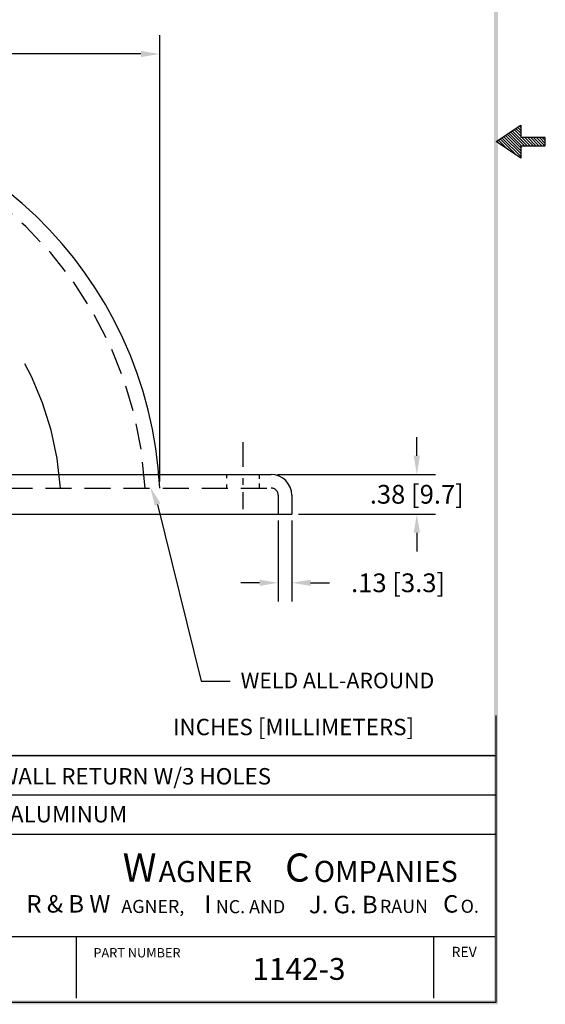
# Model space of a CAD drawing. Units: inches. Extents: x -1.7 to 11.4, y -1.3 to 15.7.
# Drawn here: x 6.4 to 11.4, y -1.1 to 8.4 of the extents above; entities that cross this region are included whole.
import ezdxf
from ezdxf.enums import TextEntityAlignment as Align

# ---------------------------------------------------------------- set-up
doc = ezdxf.new("R2010")
doc.units = ezdxf.units.IN
doc.header["$MEASUREMENT"] = 0
doc.linetypes.add('CENTER', pattern=[2, 1.25, -0.25, 0.25, -0.25])
doc.linetypes.add('HIDDEN', pattern=[0.375, 0.25, -0.125])
doc.layers.get('0').update_dxf_attribs({"linetype": 'CONTINUOUS'})
doc.layers.get('DEFPOINTS').update_dxf_attribs({"linetype": 'CONTINUOUS'})
for name, color, linetype in [('CENTER', 2, 'CENTER'), ('DIM', 1, 'CONTINUOUS'), ('HIDDEN', 5, 'HIDDEN'), ('OBJ', 3, 'CONTINUOUS')]:
    doc.layers.add(name, color=color, linetype=linetype)
doc.styles.add('BAVWM0$0$GARAMOND', font='GARA.TTF')
doc.styles.add('BAVWM0$0$STANDARD', font='txt')
doc.styles.add('STD', font='txt')
doc.dimstyles.get("Standard").update_dxf_attribs({"dimtxt": 0.18, "dimasz": 0.18, "dimexe": 0.18, "dimexo": 0.0625, "dimgap": 0.09, "dimtad": 0, "dimtih": 1, "dimtoh": 1, "dimzin": 0, "dimdsep": 46, "dimtxsty": 'STANDARD', "dimcen": 0.09, "dimadec": 1, "dimazin": 0, "dimtfac": 1, "dimtofl": 0, "dimtmove": 0, "dimatfit": 3, "dimfxl": 1, "dimtolj": 1, "dimtzin": 0, "dimarcsym": 0})

# ---------------------------------------------------------------- blocks, each defined once
blk = doc.blocks.new('*D2')
at = {"layer": 'DEFPOINTS', "color": 0}
for p in [(8.7735, 3.9989), (10.173, 3.9989), (8.9735, 3.6189)]:
    blk.add_point(p, dxfattribs=at)
at = {"layer": 'DIM', "color": 0}
for p, q in [((10.173, 4.1789), (10.173, 4.3589)), ((8.836, 3.9989), (10.353, 3.9989)), ((9.036, 3.6189), (10.353, 3.6189)), ((10.173, 3.4389), (10.173, 3.2589))]:
    blk.add_line(p, q, dxfattribs=at)
for points in [[(10.143, 4.1789), (10.203, 4.1789), (10.173, 3.9989)], [(10.143, 3.4389), (10.203, 3.4389), (10.173, 3.6189)]]:
    blk.add_solid(points, dxfattribs=at)
at = {"layer": 'DIM', "color": 0, "insert": (10.173, 3.8089), "char_height": 0.18, "attachment_point": 5}
blk.add_mtext('\\A1;.38 [9.7]', dxfattribs=at)
blk = doc.blocks.new('BAVWM0')
at = {"color": 7}
for p, q in [((9.3799, 5.8904), (9.5299, 5.9904)), ((9.5524, 5.8654), (9.4684, 5.9494)), ((9.5701, 5.8654), (9.479, 5.9565)), ((9.5299, 5.9233), (9.4896, 5.9636)), ((9.5299, 5.941), (9.5002, 5.9707)), ((9.5299, 5.9587), (9.5108, 5.9777)), ((9.5299, 5.9764), (9.5215, 5.9848)), ((9.5299, 5.9904), (9.5299, 5.9154)), ((9.5299, 5.7904), (9.3799, 5.8904)), ((9.3983, 5.8781), (9.3836, 5.8929)), ((9.4514, 5.8427), (9.3942, 5.8999)), ((9.5044, 5.8074), (9.4048, 5.907)), ((9.5299, 5.7996), (9.4154, 5.9141)), ((9.5299, 5.8173), (9.426, 5.9212)), ((9.5299, 5.835), (9.4366, 5.9282)), ((9.5299, 5.8526), (9.4472, 5.9353)), ((9.5348, 5.8654), (9.4578, 5.9424)), ((9.6799, 5.9154), (9.5299, 5.9154)), ((9.5878, 5.8654), (9.5378, 5.9154)), ((9.6055, 5.8654), (9.5555, 5.9154)), ((9.6232, 5.8654), (9.5732, 5.9154)), ((9.6408, 5.8654), (9.5908, 5.9154)), ((9.6585, 5.8654), (9.6085, 5.9154)), ((9.6762, 5.8654), (9.6262, 5.9154)), ((9.6799, 5.8794), (9.6439, 5.9154)), ((9.6799, 5.8971), (9.6615, 5.9154)), ((9.6799, 5.9148), (9.6792, 5.9154)), ((9.6799, 5.8654), (9.6799, 5.9154)), ((9.5299, 5.8654), (9.6799, 5.8654)), ((9.5299, 5.8654), (9.5299, 5.7904)), ((9.3799, 0.6404), (9.3799, 2.3904)), ((5.1228, 1.0411), (9.3728, 1.0411)), ((6.8228, 0.6661), (6.8228, 1.0411)), ((8.9978, 1.0411), (8.9978, 0.6661)), ((3.1299, 0.6404), (9.3799, 0.6404))]:
    blk.add_line(p, q, dxfattribs=at)
for p, q in [((3.9371, 2.1461), (9.383, 2.1461)), ((3.9371, 1.9061), (9.383, 1.9061)), ((5.1228, 1.6661), (9.383, 1.6661))]:
    blk.add_line(p, q)
for points in [[(9.3674, 0.6529), (9.3924, 0.6279), (9.3674, 11.1279), (9.3924, 11.1529)], [(1.6424, 0.6529), (1.6174, 0.6279), (9.3674, 0.6529), (9.3924, 0.6279)]]:
    blk.add_trace(points, dxfattribs=at)
blk.add_trace([(3.9303, 2.1529), (3.9438, 2.1394), (9.383, 2.1529), (9.383, 2.1394)])
for s, height, style, p in [('W', 0.1717, 'BAVWM0$0$GARAMOND', (7.1045, 1.3767)), ('AGNER', 0.12874, 'BAVWM0$0$GARAMOND', (7.323, 1.3732)), ('C', 0.1717, 'BAVWM0$0$GARAMOND', (8.0939, 1.3763)), ('OMPANIES', 0.12874, 'BAVWM0$0$GARAMOND', (8.269, 1.3742)), ('R & B W', 0.10644, 'BAVWM0$0$GARAMOND', (6.5175, 1.1874)), ('AGNER, ', 0.07983, 'BAVWM0$0$GARAMOND', (7.0961, 1.185)), ('I', 0.1064, 'BAVWM0$0$GARAMOND', (7.602, 1.1853)), ('NC. AND', 0.07983, 'BAVWM0$0$GARAMOND', (7.672, 1.1836)), ('J. G. B', 0.10644, 'BAVWM0$0$GARAMOND', (8.2392, 1.1832)), ('RAUN ', 0.07983, 'BAVWM0$0$GARAMOND', (8.6722, 1.1855)), ('C', 0.1064, 'BAVWM0$0$GARAMOND', (9.0571, 1.1873)), ('O.', 0.07983, 'BAVWM0$0$GARAMOND', (9.1642, 1.1861)), ('PART NUMBER', 0.056955, 'BAVWM0$0$STANDARD', (6.9258, 0.9141))]:
    blk.add_text(s, height=height, dxfattribs=dict(style=style)).set_placement(p)
at = {"color": 7, "style": 'BAVWM0$0$STANDARD'}
blk.add_text('REV', height=0.0625, dxfattribs=at).set_placement((9.1853, 0.9161), align=Align.CENTER)
blk = doc.blocks.new('*D6')
at = {"layer": 'DEFPOINTS', "color": 0}
for p in [(8.8435, 3.6189), (8.9735, 3.6189), (8.9735, 2.9583)]:
    blk.add_point(p, dxfattribs=at)
at = {"layer": 'DIM', "color": 0}
for p, q in [((8.8435, 3.5564), (8.8435, 2.7783)), ((8.9735, 3.5564), (8.9735, 2.7783)), ((8.6635, 2.9583), (8.4835, 2.9583)), ((9.1535, 2.9583), (9.3335, 2.9583))]:
    blk.add_line(p, q, dxfattribs=at)
for points in [[(8.6635, 2.9883), (8.6635, 2.9283), (8.8435, 2.9583)], [(9.1535, 2.9883), (9.1535, 2.9283), (8.9735, 2.9583)]]:
    blk.add_solid(points, dxfattribs=at)
at = {"layer": 'DIM', "color": 0, "insert": (9.9935, 2.9583), "char_height": 0.18, "attachment_point": 5}
blk.add_mtext('\\A1;.13 [3.3]', dxfattribs=at)
blk = doc.blocks.new('*D9')
at = {"layer": 'DEFPOINTS', "color": 0}
for p in [(1.8663, 8.039), (1.8663, 7.5735), (7.705, 3.8689)]:
    blk.add_point(p, dxfattribs=at)
at = {"layer": 'DIM', "color": 0}
for p, q in [((1.8663, 7.636), (1.8663, 8.219)), ((7.705, 3.9314), (7.705, 8.219)), ((2.0463, 8.039), (3.8557, 8.039)), ((7.525, 8.039), (5.7157, 8.039))]:
    blk.add_line(p, q, dxfattribs=at)
for points in [[(2.0463, 8.069), (2.0463, 8.009), (1.8663, 8.039)], [(7.525, 8.069), (7.525, 8.009), (7.705, 8.039)]]:
    blk.add_solid(points, dxfattribs=at)
at = {"layer": 'DIM', "color": 0, "insert": (4.7857, 8.039), "char_height": 0.18, "attachment_point": 5}
blk.add_mtext('\\A1;5.84 [148.3]', dxfattribs=at)

msp = doc.modelspace()

# ---------------------------------------------------------------- linework, layer by layer
at = {"layer": 'CENTER', "color": 7}
for p, q in [((8.5035, 4.3101), (8.5035, 4.0718)), ((8.5035, 3.964), (8.5035, 3.8995)), ((8.5035, 3.8298), (8.5035, 3.6654))]:
    msp.add_line(p, q, dxfattribs=at)
msp.add_arc((3.8099, 3.6739), 2.95, 3.79011, 88.90392, dxfattribs=at)
at = {"layer": 'DIM', "color": 7}
for p, q in [((7.6851, 3.7106), (8.1042, 2.0147)), ((8.1042, 2.0147), (8.3816, 2.0147))]:
    msp.add_line(p, q, dxfattribs=at)
msp.add_solid([(7.6575, 3.6989), (7.7127, 3.7223), (7.6149, 3.8764)], dxfattribs=at)
at = {"layer": 'HIDDEN', "color": 7}
for p, q in [((8.3475, 3.9989), (8.3475, 3.964)), ((8.6595, 3.9989), (8.6595, 3.9561)), ((8.3475, 3.9022), (8.3475, 3.8689)), ((8.6595, 3.9133), (8.6595, 3.8689)), ((4.7335, 3.8689), (8.7735, 3.8689)), ((8.8435, 3.7989), (8.8435, 3.6189))]:
    msp.add_line(p, q, dxfattribs=at)
for centre, radius, start, end in [((3.8099, 3.6739), 3.76, 2.97279, 89.17093), ((8.7735, 3.7989), 0.07, 0, 90)]:
    msp.add_arc(centre, radius, start, end, dxfattribs=at)
at = {"layer": 'OBJ', "color": 7}
for p, q in [((4.7335, 3.9989), (8.7735, 3.9989)), ((8.9735, 3.7989), (8.9735, 3.6189)), ((4.5335, 3.6189), (8.9735, 3.6189))]:
    msp.add_line(p, q, dxfattribs=at)
for centre, radius, start, end in [((3.8099, 3.6739), 3.9, 2.86598, 89.17093), ((8.7735, 3.7989), 0.2, 0, 90)]:
    msp.add_arc(centre, radius, start, end, dxfattribs=at)

# ---------------------------------------------------------------- block references
at = {"color": 7, "xscale": 1.574999999999999, "yscale": 1.574999999999999, "zscale": 1.574999999999999}
msp.add_blockref('BAVWM0', (-3.8397, -2.0803), dxfattribs=at)

# ---------------------------------------------------------------- texts
at = {"layer": 'DIM', "color": 7, "style": 'STD'}
for s, height, p in [('WELD ALL-AROUND', 0.15, (8.4818, 1.9448)), ('1-1/2" PIPE SIZE X 3.00"CL  WALL RETURN W/3 HOLES', 0.1575, (3.447, 1.0207)), ('6063 ALUMINUM', 0.1575, (5.7431, 0.6564)), ('1142-3', 0.20987, (8.5947, -0.8563))]:
    msp.add_text(s, height=height, dxfattribs=at).set_placement(p)
at = {"layer": 'DIM', "color": 7}
msp.add_text('INCHES [MILLIMETERS]', height=0.1575, dxfattribs=at).set_placement((7.8324, 1.4942))

# ---------------------------------------------------------------- dimensions: what is measured, and where the dimension line sits
at = {"layer": 'DIM'}
dim = msp.add_linear_dim(base=(1.8663, 8.039), p1=(7.705, 3.8689), p2=(1.8663, 7.5735), dimstyle='STANDARD', override={"dimzin": 4}, dxfattribs=at)
dim.commit()
dim.dimension.update_dxf_attribs({"geometry": '*D9', "text_midpoint": (4.7857, 8.039)})
at = {"layer": 'DIM', "color": 7}
dim = msp.add_linear_dim(base=(10.173, 3.9989), p1=(8.9735, 3.6189), p2=(8.7735, 3.9989), angle=90, dimstyle='STANDARD', override={"dimzin": 4}, dxfattribs=at)
dim.commit()
dim.dimension.update_dxf_attribs({"geometry": '*D2', "text_midpoint": (10.173, 3.8089), "dimtype": 160})
dim = msp.add_linear_dim(base=(8.9735, 2.9583), p1=(8.8435, 3.6189), p2=(8.9735, 3.6189), dimstyle='STANDARD', override={"dimzin": 4}, dxfattribs=at)
dim.commit()
dim.dimension.update_dxf_attribs({"geometry": '*D6', "text_midpoint": (9.9935, 2.9583)})

doc.saveas('drawing.dxf')
